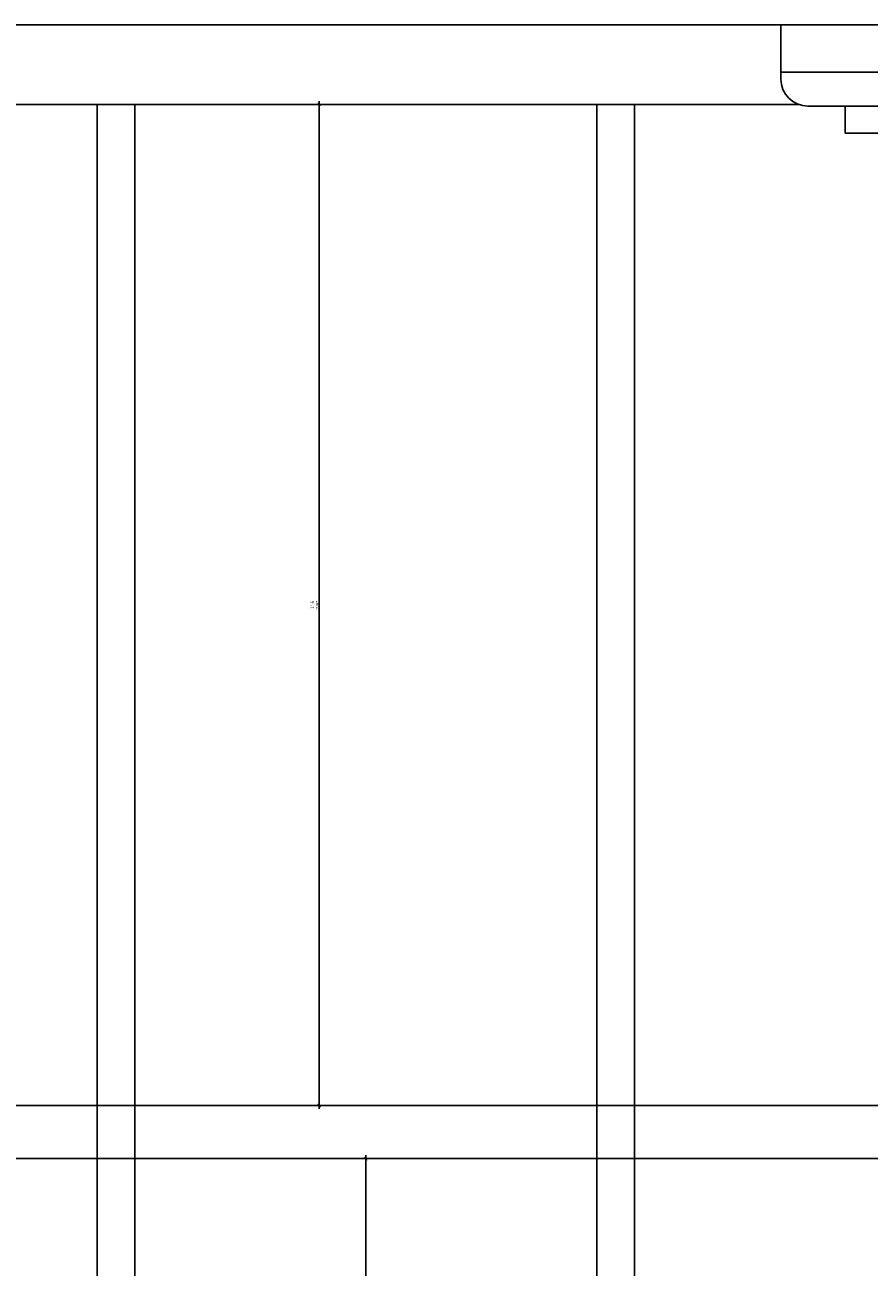
# Model space of a CAD drawing. Units: inches. Extents: x -699 to 30521, y 0 to 4669.
# Drawn here: x 9997 to 10013, y 3927 to 3951 of the extents above; entities that cross this region are included whole.
import ezdxf

# ---------------------------------------------------------------- set-up
doc = ezdxf.new("R2010")
doc.units = ezdxf.units.IN
doc.header["$LTSCALE"] = 0.5
doc.header["$MEASUREMENT"] = 0
for name, color, linetype in [('CORNICE', 6, 'Continuous'), ('CUPOLA_BODY', 153, 'Continuous'), ('VL', 4, 'Continuous')]:
    doc.layers.add(name, color=color, linetype=linetype)
doc.layers.add('VIEWPORT', color=1, linetype='Continuous', plot=False)
doc.styles.get("Standard").update_dxf_attribs({"font": 'romans.shx', "width": 0.9, "oblique": 15})
doc.dimstyles.new('Standard-AFI$0', dxfattribs={"dimscale": 0, "dimtxt": 0.0625, "dimasz": 0.0625, "dimexe": 0.0625, "dimexo": 0.0625, "dimgap": 0.03125, "dimtad": 1, "dimdec": 4, "dimzin": 3, "dimdsep": 46, "dimlunit": 4, "dimtxsty": 'Standard', "dimblk": 'ARCHTICK', "dimcen": 0.0625, "dimdle": 0.0625, "dimadec": 0, "dimazin": 0, "dimtfac": 0.5, "dimtdec": 4, "dimtofl": 0, "dimtmove": 0, "dimatfit": 3, "dimldrblk": 'ARCHTICK', "dimfxl": 1, "dimfrac": 2, "dimtolj": 1, "dimtzin": 0, "dimarcsym": 0})

# ---------------------------------------------------------------- blocks, each defined once
blk = doc.blocks.new('_ArchTick')
at = {"color": 0, "linetype": 'ByBlock', "const_width": 0.15}
blk.add_lwpolyline([(-0.5, -0.5), (0.5, 0.5)], dxfattribs=at)
blk = doc.blocks.new('*D369')
at = {"layer": 'DEFPOINTS', "color": 0, "transparency": 16777216}
for p in [(10003.83, 3929.236), (10003.83, 3929.236), (10004.039, 3910.347)]:
    blk.add_point(p, dxfattribs=at)
at = {"layer": 'VIEWPORT', "color": 0, "lineweight": -2, "transparency": 16777216}
for p, q in [((10003.83, 3910.285), (10003.83, 3929.299)), ((10003.83, 3929.236), (10003.893, 3929.236)), ((10003.976, 3910.347), (10003.768, 3910.347))]:
    blk.add_line(p, q, dxfattribs=at)
at = {"layer": 'VIEWPORT', "color": 0, "lineweight": -2, "transparency": 16777216, "xscale": 0.0625, "yscale": 0.0625, "zscale": 0.0625}
for p, rotation in [((10003.83, 3929.236), 90), ((10003.83, 3910.347), 270)]:
    blk.add_blockref('_ArchTick', p, dxfattribs=dict(at, rotation=rotation))
at = {"layer": 'VIEWPORT', "color": 0, "transparency": 16777216, "insert": (10003.751, 3919.792), "char_height": 0.0625, "attachment_point": 5, "rotation": 90}
blk.add_mtext('\\A1;1\'-6 7/8"', dxfattribs=at)
blk = doc.blocks.new('*D370')
at = {"layer": 'DEFPOINTS', "color": 0, "transparency": 16777216}
for p in [(10002.951, 3949.125), (10003.874, 3949.125), (10003.83, 3930.236)]:
    blk.add_point(p, dxfattribs=at)
at = {"layer": 'VIEWPORT', "color": 0, "lineweight": -2, "transparency": 16777216}
for p, q in [((10003.811, 3949.125), (10002.889, 3949.125)), ((10002.951, 3930.174), (10002.951, 3949.188)), ((10003.768, 3930.236), (10002.889, 3930.236))]:
    blk.add_line(p, q, dxfattribs=at)
at = {"layer": 'VIEWPORT', "color": 0, "lineweight": -2, "transparency": 16777216, "xscale": 0.0625, "yscale": 0.0625, "zscale": 0.0625}
for p, rotation in [((10002.951, 3949.125), 90), ((10002.951, 3930.236), 270)]:
    blk.add_blockref('_ArchTick', p, dxfattribs=dict(at, rotation=rotation))
at = {"layer": 'VIEWPORT', "color": 0, "transparency": 16777216, "insert": (10002.872, 3939.681), "char_height": 0.0625, "attachment_point": 5, "rotation": 90}
blk.add_mtext('\\A1;1\'-6 7/8"', dxfattribs=at)

msp = doc.modelspace()

# ---------------------------------------------------------------- linework, layer by layer
at = {"layer": 'CORNICE'}
msp.add_line((9855.84702984, 3950.625), (10035.8470314, 3950.625), dxfattribs=at)
at = {"layer": 'CUPOLA_BODY'}
for p, q in [((10027.90953063, 3950.625), (9863.76377068, 3950.625)), ((9995.75715665, 3949.125), (10011.99080552, 3949.125)), ((9998.76310897, 3949.125), (9998.76310897, 3771.125)), ((9999.47021643, 3949.125), (9999.47021643, 3771.125)), ((10008.18935806, 3949.125), (10008.18935806, 3771.125)), ((10008.89646547, 3949.125), (10008.89646547, 3771.125)), ((10011.99080552, 3949.125), (10011.99080552, 3949.125)), ((9990.04120406, 3930.23611111), (10017.61837032, 3930.23611111)), ((9990.04120406, 3929.23611111), (10017.61837032, 3929.23611111))]:
    msp.add_line(p, q, dxfattribs=at)
for points in [[(9996.08843152, 3950.625), (10011.65953065, 3950.625)], [(10011.65953065, 3950.625), (10011.65953065, 3950.625)]]:
    msp.add_lwpolyline(points, dxfattribs=at)
at = {"layer": 'VL', "color": 4}
for p, q in [((10044.15953065, 3950.625), (10011.65953065, 3950.625)), ((10011.65953065, 3950.625), (10011.65953065, 3949.60326087)), ((10012.87469352, 3949.0923913), (10012.17040021, 3949.0923913)), ((10012.87469352, 3948.58152174), (10012.87469352, 3949.0923913))]:
    msp.add_line(p, q, dxfattribs=at)
at = {"layer": 'VL', "color": 8}
for p, q in [((10026.58591298, 3949.73097826), (10011.65953065, 3949.73097826)), ((10025.49737868, 3949.0923913), (10012.87469352, 3949.0923913)), ((10025.19005024, 3948.58152174), (10012.87469352, 3948.58152174))]:
    msp.add_line(p, q, dxfattribs=at)
at = {"layer": 'VL', "color": 4}
msp.add_arc((10012.17040021, 3949.60326087), 0.51086957, 180, 270, dxfattribs=at)

# ---------------------------------------------------------------- dimensions: what is measured, and where the dimension line sits
at = {"layer": 'VIEWPORT'}
for base, p1, p2, picture, middle in [((10002.95115474, 3949.125), (10003.83004586, 3930.23611111), (10003.87398108, 3949.125), '*D370', (10002.87228569, 3939.68055556)), ((10003.83004586, 3929.23611111), (10004.03885428, 3910.34722222), (10003.82978719, 3929.23611111), '*D369', (10003.75117682, 3919.79166667))]:
    dim = msp.add_linear_dim(base=base, p1=p1, p2=p2, angle=90, dimstyle='Standard-AFI$0', override={"dimscale": 1, "dimfxl": 250, "dimfxlon": 1}, dxfattribs=at)
    dim.commit()
    dim.dimension.update_dxf_attribs({"geometry": picture, "text_midpoint": middle})

doc.saveas('drawing.dxf')
